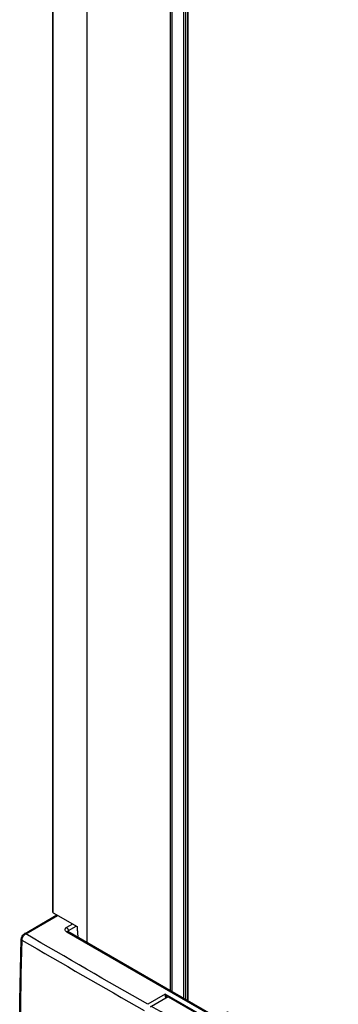
# Model space of a CAD drawing. Extents: x -0.01 to 0.86, y -0.49 to 1.96.
# Drawn here: x -0.01 to 0.07, y 0.19 to 0.42 of the extents above; entities that cross this region are included whole.
import ezdxf

# ---------------------------------------------------------------- set-up
doc = ezdxf.new("R2010")
doc.units = 0

msp = doc.modelspace()

# ---------------------------------------------------------------- linework, layer by layer
at = {"linetype": 'Continuous'}
for points in [[(-0.00001, 0.21617), (-0.00001, 1.74441)], [(-0.00001, 0.21617), (0.00001, 0.21612), (0.0001, 0.21602), (0.0001, 1.74435)], [(0.00805, 0.20904), (0.00805, 1.73975)], [(0.02752, 0.1978), (0.02752, 1.72858)], [(0.02795, 0.19756), (0.02795, 1.72834)], [(0.03067, 0.19599), (0.03067, 1.72679)], [(0.0311, 0.19574), (0.0311, 1.72654)], [(0.03156, 0.19547), (0.03156, 1.72628)], [(0.03167, 0.19541), (0.03167, 1.72622)], [(-0.00664, 0.21114), (0.00096, 0.21553)], [(-0.00633, 0.21111), (0.00114, 0.21542)], [(0.00324, 0.21161), (0.00316, 0.21166), (0.00309, 0.21172), (0.00302, 0.21178), (0.00297, 0.21186), (0.00292, 0.21194), (0.00289, 0.21202), (0.00288, 0.21211), (0.00289, 0.21221), (0.00292, 0.21229), (0.00296, 0.21237), (0.00302, 0.21245), (0.00309, 0.21251), (0.00316, 0.21257), (0.00324, 0.21262)], [(0.00462, 0.21341), (0.00324, 0.21262)], [(0.00367, 0.21191), (0.00365, 0.21202), (0.00362, 0.21212), (0.00358, 0.21222), (0.00353, 0.21231), (0.00347, 0.2124), (0.0034, 0.21248), (0.00332, 0.21256), (0.00324, 0.21262)], [(0.00369, 0.21156), (0.00369, 0.21165), (0.00367, 0.21191), (0.00544, 0.21294)], [(-0.00737, 0.16689), (-0.00773, 0.18096), (-0.00773, 0.19542), (-0.00737, 0.20991)], [(-0.00737, 0.20991), (-0.00733, 0.21022), (-0.00719, 0.21055), (-0.00699, 0.21084), (-0.00674, 0.21108), (-0.00664, 0.21114)], [(-0.0072, 0.20966), (-0.00723, 0.20968), (-0.00726, 0.2097), (-0.00729, 0.20973), (-0.00732, 0.20976), (-0.00734, 0.2098), (-0.00736, 0.20983), (-0.00737, 0.20987), (-0.00737, 0.20991)], [(-0.0072, 0.20966), (-0.00718, 0.20984), (-0.00714, 0.21001), (-0.00708, 0.21018), (-0.00701, 0.21034), (-0.00693, 0.2105), (-0.00683, 0.21065), (-0.00671, 0.21079), (-0.00659, 0.21092)], [(-0.00633, 0.21111), (-0.00637, 0.21113), (-0.0064, 0.21115), (-0.00644, 0.21116), (-0.00648, 0.21117), (-0.00652, 0.21117), (-0.00656, 0.21117), (-0.0066, 0.21116), (-0.00664, 0.21114)], [(0.0364, 0.19267), (0.00355, 0.21165), (0.00341, 0.21167), (0.00324, 0.21161), (0.03823, 0.19142), (0.04082, 0.19291), (0.06676, 0.17794), (0.06304, 0.17579), (0.0263, 0.19701), (0.02667, 0.19639), (0.02634, 0.1963), (0.02638, 0.19614)], [(0.0263, 0.19701), (0.02629, 0.19692), (0.02629, 0.19683), (0.02629, 0.19674), (0.02629, 0.19665), (0.02629, 0.19656), (0.0263, 0.19647), (0.02632, 0.19638), (0.02634, 0.1963)]]:
    msp.add_lwpolyline(points, dxfattribs=at)
for points in [[(0.0001, 0.21602), (0.00567, 0.21281, -0.000804), (0.00575, 0.21175, -0.0011), (0.00586, 0.21031)], [(0.00367, 0.21191), (0.00356, 0.21182), (0.0035, 0.21171, 0.027603), (0.00349, 0.21168)], [(-0.0072, 0.20966, 0.018824), (-0.00721, 0.1669), (-0.0072, 0.16665)], [(-0.0072, 0.20966, 0.001754), (0.02134, 0.19319)], [(0.0263, 0.19701), (0.0222, 0.19464, -0.001757), (-0.00633, 0.21111), (-0.00659, 0.21092)], [(0.02699, 0.19641), (0.02307, 0.19415, 0.017568), (0.02281, 0.19395)]]:
    msp.add_lwpolyline(points, format="xyb", dxfattribs=at)
msp.add_lwpolyline([(0.02295, 0.19416), (0.02687, 0.19642), (0.02699, 0.19641), (0.06287, 0.17569), (0.05929, 0.17363, -0.002128), (0.02307, 0.19415)], format="xyb", close=True, dxfattribs=at)

doc.saveas('drawing.dxf')
